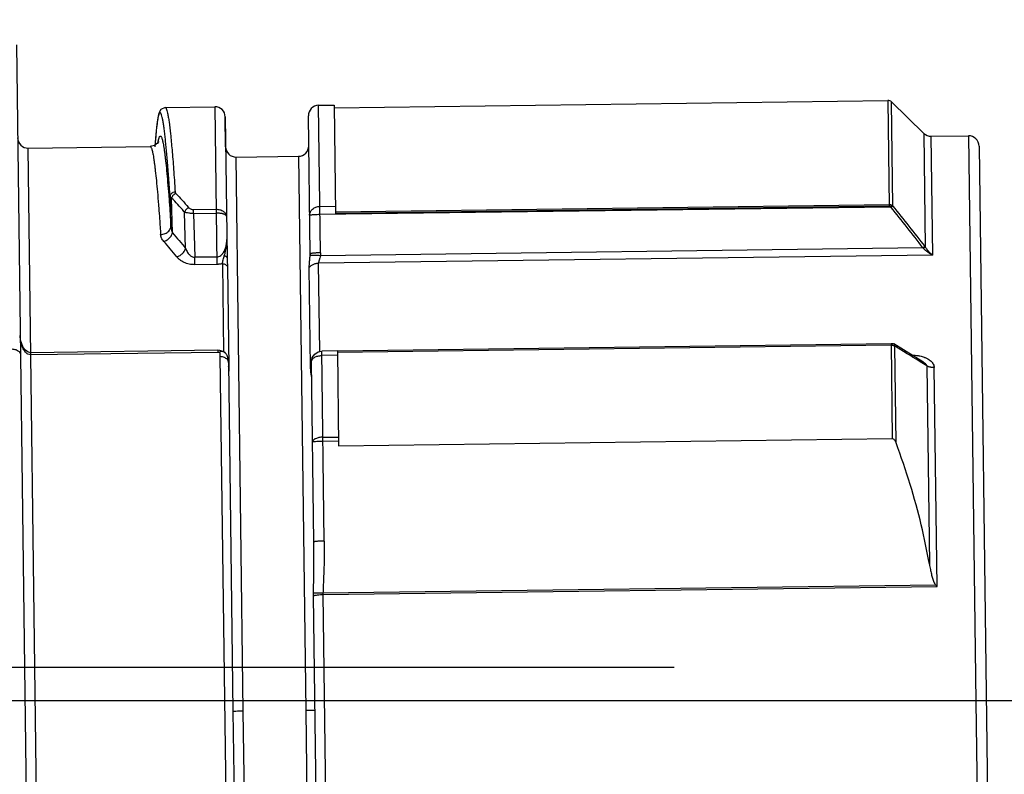
# Model space of a CAD drawing. Units: inches. Extents: x 0 to 34, y 0 to 22.
# Drawn here: x 7.6 to 8, y 10.9 to 11.2 of the extents above; entities that cross this region are included whole.
import ezdxf

# ---------------------------------------------------------------- set-up
doc = ezdxf.new("R2010")
doc.units = ezdxf.units.IN
doc.header["$LTSCALE"] = 1.87
doc.header["$MEASUREMENT"] = 0
doc.linetypes.add('CENTER', pattern=[0.6, 0.375, -0.075, 0.075, -0.075])
doc.layers.get('0').update_dxf_attribs({"linetype": 'CONTINUOUS'})
doc.layers.add('DEFAULT_1', color=7, linetype='CONTINUOUS')
doc.styles.get("Standard").update_dxf_attribs({"font": 'txt', "width": 0.8})
doc.dimstyles.new('DIMSTYLE_1', dxfattribs={"dimtxt": 0.125, "dimasz": 0.1875, "dimexe": 0.18, "dimexo": 0.0625, "dimgap": 0.09, "dimtad": 0, "dimtih": 1, "dimtoh": 1, "dimzin": 4, "dimdsep": 46, "dimtxsty": 'STANDARD', "dimblk": 'CLOSED', "dimblk1": 'CLOSED', "dimblk2": 'CLOSED', "dimcen": 0.09, "dimadec": 0, "dimazin": 0, "dimtfac": 1, "dimtofl": 0, "dimtmove": 0, "dimatfit": 3, "dimldrblk": 'CLOSED', "dimfxl": 1, "dimtolj": 1, "dimtzin": 4, "dimarcsym": 0})

# ---------------------------------------------------------------- blocks, each defined once
blk = doc.blocks.new('_CLOSED')
at = {"color": 0, "linetype": 'BYBLOCK'}
for p, q in [((0, 0), (-1, 0.1666666667)), ((-1, 0.1666666667), (-1, -0.1666666667)), ((-1, -0.1666666667), (0, 0)), ((-1, 0), (0, 0))]:
    blk.add_line(p, q, dxfattribs=at)
blk = doc.blocks.new('*D2')
at = {"color": 2, "linetype": 'CONTINUOUS'}
for p, q in [((6.4307627965, 10.2791233566), (6.4307627965, 12.2670598604)), ((7.2307627965, 11.4110742785), (7.2307627965, 12.2670598604)), ((6.4307627965, 12.1420598604), (6.8307627965, 12.1420598604)), ((7.2307627965, 12.1420598604), (6.8307627965, 12.1420598604)), ((6.8307627965, 12.1420598604), (7.4817983984, 12.1420598604))]:
    blk.add_line(p, q, dxfattribs=at)
at = {"color": 2, "linetype": 'CONTINUOUS', "xscale": 0.1875, "yscale": 0.1875, "zscale": 0.1875, "rotation": 180}
blk.add_blockref('_CLOSED', (6.4307627965, 12.1420598604), dxfattribs=at)
at = {"color": 2, "linetype": 'CONTINUOUS', "xscale": 0.1875, "yscale": 0.1875, "zscale": 0.1875}
blk.add_blockref('_CLOSED', (7.2307627965, 12.1420598604), dxfattribs=at)
at = {"color": 2, "linetype": 'CONTINUOUS', "width": 0.8}
for s, p in [('40,6', (7.5442983984, 12.0795598604)), ('[', (7.5442983984, 11.8920598604)), (']', (8.0442983984, 11.8920598604)), ('1.60', (7.6442983984, 11.8920598604))]:
    blk.add_text(s, height=0.125, dxfattribs=at).set_placement(p)

msp = doc.modelspace()

# ---------------------------------------------------------------- linework, layer by layer
at = {"color": 7, "linetype": 'CONTINUOUS'}
for p, q in [((7.6451096379, 11.1959743857), (7.6517944263, 10.6854858686)), ((7.7648042621, 11.1723094841), (7.9733709766, 11.175039668)), ((7.9733709766, 11.175039668), (7.9733708645, 11.1750310986)), ((7.9733708645, 11.1750310986), (7.9738779422, 11.1352003454)), ((7.6994898837, 11.1716578482), (7.6989503725, 11.1707359118)), ((7.7011486438, 11.1724542833), (7.6994898837, 11.1716578482)), ((7.701141973, 11.1724546968), (7.7197851307, 11.1726987398)), ((7.7011441109, 11.1724547113), (7.7011962071, 11.1724468022)), ((7.7197851307, 11.1726987398), (7.7197850181, 11.1726901332)), ((7.7197850181, 11.1726901332), (7.7205478917, 11.1132945018)), ((7.758920952, 11.1732024311), (7.7589210646, 11.1732110377)), ((7.759633862, 11.1176374299), (7.758920952, 11.1732024311)), ((7.7589210646, 11.1732110377), (7.7647914547, 11.1732878824)), ((7.7647915157, 11.173283322), (7.7647913882, 11.1732757477)), ((7.7647913882, 11.1732757477), (7.7653112277, 11.1324701615)), ((7.9747620314, 11.1744761005), (7.9747621433, 11.1744846479)), ((7.975260774, 11.1352868043), (7.9747620314, 11.1744761005)), ((7.9868971225, 11.1626632641), (7.9747621462, 11.1744846465)), ((7.6983854064, 11.1685526241), (7.6981348529, 11.1669544588)), ((7.6986452976, 11.1697741387), (7.6983854064, 11.1685526241)), ((7.6989503725, 11.1707359118), (7.6986452976, 11.1697741387)), ((7.7239050836, 11.1575849001), (7.7237498612, 11.1688333575)), ((7.7237499554, 11.1688362428), (7.7244289689, 11.1158656311)), ((7.7557246736, 11.1172837363), (7.7550587458, 11.1692428246)), ((7.6978848264, 11.1649041199), (7.6976327985, 11.1623420403)), ((7.6981348529, 11.1669544588), (7.6978848264, 11.1649041199)), ((7.6976327985, 11.1623420403), (7.6973777253, 11.1592110981)), ((7.9868971187, 11.1626632653), (7.9868970138, 11.1626551741)), ((7.9868970138, 11.1626551741), (7.9874437412, 11.1197882282)), ((7.9896793476, 11.1615451777), (7.989679454, 11.1615532253)), ((7.9902501022, 11.1168249628), (7.9896793476, 11.1615451777)), ((7.989679453, 11.1615532254), (8.003712763, 11.1617369245)), ((8.003712763, 11.1617369245), (8.0037126578, 11.1617288768)), ((8.0037126578, 11.1617288768), (8.0064791719, 10.9485585784)), ((7.6495325581, 11.157100626), (7.6495324562, 11.1570925806)), ((7.6528039562, 10.9052538301), (7.6495324562, 11.1570925806)), ((7.6495325615, 11.1571006282), (7.6954612969, 11.1577018454)), ((7.6954572708, 11.1577017482), (7.6954612998, 11.1577018455)), ((7.6971585925, 11.1581325), (7.6954576035, 11.1576967114)), ((7.6982279519, 11.1590057862), (7.6971585925, 11.1581325)), ((7.6973777253, 11.1592110981), (7.6972652852, 11.1575690487)), ((7.6985641579, 11.1595168839), (7.6982279519, 11.1590057862)), ((7.6986208242, 11.1596420338), (7.6985641579, 11.1595168839)), ((7.6985884836, 11.1595373538), (7.6986208242, 11.1596420338)), ((8.0076776147, 11.1578725218), (8.0076774829, 11.1578666622)), ((8.0076774829, 11.1578666622), (8.0130987737, 10.7438994577)), ((8.0076867569, 11.1570799208), (8.0076867569, 11.1570087623)), ((7.7278619596, 11.1537145514), (7.7278620619, 11.1537224314)), ((7.7305708381, 10.9449853009), (7.7278619596, 11.1537145514)), ((7.7278620627, 11.1537224315), (7.7513436231, 11.1540298103)), ((7.7513436216, 11.1540298099), (7.75134352, 11.1540219302)), ((7.75134352, 11.1540219302), (7.7540523984, 10.9452926797)), ((7.7032927667, 11.1279378118), (7.702966106, 11.1388118855)), ((7.7039269919, 11.1251521686), (7.7035225577, 11.1382968498)), ((7.7117758434, 11.1339596425), (7.7202763411, 11.1340709159)), ((7.7117949729, 11.1324908135), (7.7117758434, 11.1339596425)), ((7.7594053693, 11.1351177055), (7.7652757594, 11.1351945501)), ((7.7594437478, 11.1321707922), (7.9743641544, 11.1349841473)), ((7.76530243, 11.1331458883), (7.9738691445, 11.1358760722)), ((7.9738779422, 11.1352003454), (7.7653112277, 11.1324701615)), ((7.7088349355, 11.119252663), (7.7084079049, 11.133023815)), ((7.7117949729, 11.1324908135), (7.7202954705, 11.132602087)), ((7.7117949729, 11.1324908135), (7.7123170049, 11.1159654685)), ((7.9865678415, 11.1195554719), (7.7596059343, 11.1165844909)), ((7.9867574043, 11.1193545469), (7.9865678414, 11.1195554718)), ((7.987253509, 11.1200403388), (7.9874437412, 11.1197882282)), ((7.7205116947, 11.1160727387), (7.7123170049, 11.1159654685)), ((7.712353202, 11.1131872316), (7.7123170049, 11.1159654685)), ((7.723300912, 11.1162234362), (7.7233783413, 11.1164712495)), ((7.7557247187, 11.1172837359), (7.7557250378, 11.1170647083)), ((7.9902501022, 11.1168249628), (7.7588949893, 11.1137964738)), ((7.720548536, 11.1132938617), (7.712353202, 11.1131872316)), ((7.7226879242, 11.1135677387), (7.7231181127, 11.080409909)), ((7.7246002609, 11.1124257378), (7.7250907617, 11.0746325854)), ((7.7558805535, 11.0748356936), (7.7553982154, 11.1120136998)), ((7.7593276603, 11.0804484672), (7.7588949893, 11.1137964738)), ((7.6466832632, 11.0848092067), (7.646523204, 11.0864019742)), ((7.6470793046, 11.0833447025), (7.6466832632, 11.0848092067)), ((7.6476900668, 11.0820548401), (7.6470793046, 11.0833447025)), ((7.6485135793, 11.0809881254), (7.6476900668, 11.0820548401)), ((7.9745505199, 11.0833503161), (7.7659838055, 11.0806201322)), ((7.9745568765, 11.0828601829), (7.765990162, 11.0801299989)), ((7.9745505199, 11.0833503161), (7.9750151744, 11.0476652651)), ((7.9754226829, 11.0834187036), (7.9750316833, 11.0834135853)), ((7.9864673751, 11.0766439604), (7.9756016983, 11.083368732)), ((7.9764196663, 11.0460911916), (7.9759450228, 11.0825399345)), ((7.6495595834, 11.0802495133), (7.6485135793, 11.0809881254)), ((7.6505205974, 11.0800436701), (7.6495595834, 11.0802495133)), ((7.7209652793, 11.0809657942), (7.6505205983, 11.0800436579)), ((7.7209748767, 11.080165106), (7.6505309053, 11.0792424968)), ((7.7217719316, 11.0809010297), (7.7209652582, 11.080967515)), ((7.7209654507, 11.0809505729), (7.7209755863, 11.0801646331)), ((7.7217638173, 11.0786792674), (7.726470952, 10.7206887641)), ((7.7231654359, 11.0803926443), (7.7217719316, 11.0809010297)), ((7.7237429924, 11.079972832), (7.7231654359, 11.0803926443)), ((7.7562503893, 11.076634884), (7.7565404351, 11.0781661128)), ((7.7565404351, 11.0781661128), (7.7574523169, 11.0795090212)), ((7.7574523169, 11.0795090212), (7.7587527903, 11.0803373264)), ((7.7587527903, 11.0803373264), (7.7601127457, 11.0806002495)), ((7.7659830598, 11.0806770931), (7.7601127457, 11.0806002495)), ((7.7610459203, 11.0090932057), (7.7601127457, 11.0806002495)), ((7.7660041346, 11.079045186), (7.7601337445, 11.0789683413)), ((7.7659838055, 11.0806201322), (7.7664484598, 11.0449350812)), ((7.9839975066, 11.0775535013), (7.9826629519, 11.078379851)), ((7.7249400295, 11.0763324181), (7.7266559638, 10.9448999006)), ((7.757136792, 11.0087349205), (7.7562503821, 11.0766354262)), ((7.9861899687, 11.0761959544), (7.9839975066, 11.0775535013)), ((7.9880239433, 11.0750603215), (7.9861899687, 11.0761959544)), ((7.9880242197, 11.0750604889), (7.988998362, 11.0003412644)), ((7.9918752936, 10.9919985829), (7.9908004726, 11.0744230386)), ((7.7605343777, 11.0482008046), (7.7664047677, 11.0482776493)), ((7.7605532061, 11.0467589459), (7.7664235962, 11.0468357906)), ((7.7664484598, 11.0449350812), (7.9750151744, 11.0476652651)), ((7.7605201806, 10.9889700939), (7.9918752936, 10.9919985829)), ((7.7605243534, 10.9892025276), (7.7605202149, 10.9889700932)), ((7.7605423794, 10.9894371045), (7.7605242865, 10.9892025308)), ((7.9913945777, 10.9924590073), (7.7605424125, 10.989437102)), ((7.7582677264, 10.8922283719), (7.7570074237, 10.9884935563)), ((7.7605201806, 10.9889700939), (7.7617937716, 10.891705062)), ((8.0064791719, 10.9485585784), (8.0092455807, 10.7390688359)), ((7.7266559638, 10.9448999006), (7.7295654385, 10.7245740922)), ((7.7332796149, 10.7398599284), (7.7305708381, 10.9449853009)), ((7.7540523984, 10.9452926797), (7.7567611763, 10.7401673081))]:
    msp.add_line(p, q, dxfattribs=at)
for centre, radius, start, end in [((7.9733965915, 11.1730828713), 0.0019569644, 45.7499716345, 90.7499714476), ((7.7198363605, 11.1687851464), 0.0039139287, 0.7499714477, 90.7499714477), ((7.7589722944, 11.1692974443), 0.0039139287, 90.7499714478, 180.7499714478), ((7.6494813317, 11.1610142216), 0.0039139287, 180.7499714477, 270.7499714477), ((7.9896282232, 11.1654668188), 0.0039139287, 225.9033761177, 270.7499714477), ((8.0037639928, 11.1578233311), 0.0039139287, 0.7499714477, 90.7499714477), ((7.727810833, 11.1576360249), 0.0039139287, 180.7499714477, 270.7499714477), ((7.7512923933, 11.1579434037), 0.0039139287, 270.7499714478, 0.7494466001)]:
    msp.add_arc(centre, radius, start, end, dxfattribs=at)
for points, knots in [([(7.7011966758, 11.1724483664), (7.7011981503, 11.1724479246), (7.7012299843, 11.1724380617), (7.7012922249, 11.1724035165), (7.7013746052, 11.1723162813), (7.7014563197, 11.172193375), (7.7016219207, 11.1718669195), (7.7018300106, 11.1712090252), (7.7020817049, 11.1701283253), (7.7023396247, 11.168698001), (7.7027269775, 11.1660962796), (7.7032023214, 11.1619698168), (7.7036441319, 11.1572664488), (7.7040146727, 11.1528279723), (7.7043105467, 11.1490099163), (7.704610292, 11.1448801424), (7.7048055646, 11.1420239062), (7.7049042709, 11.1405458403)], [0, 0, 0, 0, 0.0001384239, 0.0030039387, 0.0066009752, 0.0111364917, 0.0167157459, 0.0405715018, 0.0749856195, 0.119952834, 0.1756476696, 0.3195930486, 0.5061282387, 0.6149510258, 0.7337712866, 0.8622437645, 1, 1, 1, 1]), ([(7.7029656416, 11.1388143814), (7.7028051249, 11.1412038935), (7.7024910038, 11.1456934909), (7.7020698026, 11.1511190949), (7.701735219, 11.1550172782), (7.7014969058, 11.1576019347), (7.7012618403, 11.1599554691), (7.7010229917, 11.1621395361), (7.7007800727, 11.1641329757), (7.7005315624, 11.16591496), (7.7002883372, 11.1674013729), (7.7000503424, 11.168590675), (7.6998446487, 11.1693940818), (7.6996738088, 11.1698832761), (7.6995591455, 11.1701425474), (7.6994451328, 11.1703282991), (7.6993304173, 11.1704481801), (7.6991944789, 11.1704893919), (7.699064446, 11.1704247862), (7.698954903, 11.1702890675), (7.6988458738, 11.1700846533), (7.6987382398, 11.1698066175), (7.6986306137, 11.1694543108), (7.6985236065, 11.1690271555), (7.6983717688, 11.168310117), (7.6981902891, 11.1672256181), (7.6979860153, 11.1657003034), (7.6977846918, 11.1638798162), (7.6975915109, 11.1618206693), (7.6974731578, 11.1603679453), (7.6974155833, 11.159620478)], [0, 0, 0, 0, 0.1663185871, 0.3125492594, 0.3779200667, 0.4380298314, 0.4928060314, 0.5421772669, 0.5906088174, 0.6322626192, 0.6671228873, 0.6951877727, 0.7164873105, 0.7246350187, 0.7311561834, 0.7361282218, 0.7397361748, 0.7424674058, 0.7453123535, 0.7491796567, 0.7544724656, 0.7613429869, 0.769855766, 0.7800412812, 0.7919146565, 0.82074816, 0.8563748036, 0.8987802127, 0.9479371447, 1, 1, 1, 1]), ([(7.6985047762, 11.1596527213), (7.6985246779, 11.1597532922), (7.6985693714, 11.1599705729), (7.6986421547, 11.1602907449), (7.6987218099, 11.1606002658), (7.6988220015, 11.1609355219), (7.6989249725, 11.1612182049), (7.6990458288, 11.1614412944), (7.6991426443, 11.161575397), (7.699266511, 11.1616680053), (7.6993972234, 11.1616501301), (7.6994853167, 11.1615933242), (7.6995707984, 11.1614994237), (7.6996966648, 11.1613041569), (7.6998464338, 11.1609553871), (7.7000174967, 11.1604180601), (7.7001547477, 11.1598712932), (7.7002680979, 11.159357058), (7.7003925216, 11.1587407521), (7.7005475068, 11.157872185), (7.7007293006, 11.1567116871), (7.7009136459, 11.1553949544), (7.7011006609, 11.1539222817), (7.7013651087, 11.1516502689), (7.7016967691, 11.1484276112), (7.7020880671, 11.1441108395), (7.7024874053, 11.1392114452), (7.7028940089, 11.1337558766), (7.7031568798, 11.1299354754), (7.7032906212, 11.1279377435)], [0, 0, 0, 0, 0.008454441, 0.0182927722, 0.0270751609, 0.0348045728, 0.047148099, 0.0518312977, 0.0556006565, 0.0609518742, 0.0633000476, 0.0660201518, 0.0694339552, 0.0737078655, 0.0851225172, 0.1005863919, 0.1202017269, 0.1315809087, 0.144012938, 0.1720490071, 0.2043324833, 0.2408782659, 0.2816916181, 0.3267526007, 0.4295073102, 0.5488482679, 0.6841993731, 0.8348827385, 1, 1, 1, 1]), ([(7.695461269, 11.1576966608), (7.6954843184, 11.1576965237), (7.6955412027, 11.1576856142), (7.695624379, 11.1576316108), (7.6957098948, 11.1575379682), (7.695835625, 11.1573443631), (7.6959854301, 11.1569994959), (7.6961564826, 11.1564688972), (7.6962937332, 11.1559295179), (7.6964070241, 11.1554226193), (7.6965313187, 11.1548155739), (7.6966861324, 11.1539603618), (7.6968677103, 11.1528180195), (7.6970517992, 11.1515222966), (7.6972385183, 11.1500734823), (7.6975024729, 11.147838956), (7.6978334416, 11.1446701457), (7.6982238199, 11.1404262077), (7.6985073879, 11.1369973712), (7.6986652928, 11.1349859361), (7.6986966085, 11.1345829634)], [0, 0, 0, 0, 0.0029327315, 0.0071539869, 0.0124312037, 0.0190127325, 0.0365217546, 0.0601720408, 0.0901214259, 0.1074811925, 0.1264390698, 0.1691701236, 0.2183497223, 0.2740011046, 0.3361326715, 0.404714256, 0.5610601302, 0.7425917372, 0.9484337453, 1, 1, 1, 1]), ([(7.6974155833, 11.159620478), (7.697411368, 11.1595657521), (7.6973779139, 11.1591295893), (7.6973455486, 11.1586933446), (7.6973179939, 11.1583117827)], [0, 0, 0, 0, 0.1254743756, 1, 1, 1, 1]), ([(7.6983315185, 11.1586750867), (7.698379194, 11.1589726832), (7.698435487, 11.1592988858), (7.6984990329, 11.1596236981), (7.6985047762, 11.1596527213)], [0, 0, 0, 0, 0.9106078262, 1, 1, 1, 1]), ([(7.7048994136, 11.1405455159), (7.7046081927, 11.1405374944), (7.7041764118, 11.1404419665), (7.7036799303, 11.1401600409), (7.7033704206, 11.1398847497), (7.7031377962, 11.1395573653), (7.702994895, 11.1391934079), (7.7029636676, 11.1389385394), (7.7029658404, 11.138811878)], [0, 0, 0, 0, 0.3029386735, 0.4510349399, 0.5946532167, 0.7334534556, 0.868054549, 1, 1, 1, 1]), ([(7.703528541, 11.1382956833), (7.7034490906, 11.1383325514), (7.7033045483, 11.1384029633), (7.7031280705, 11.1385295772), (7.7030092493, 11.1386643091), (7.7029720958, 11.1387628235), (7.7029658437, 11.1388118521)], [0, 0, 0, 0, 0.3336554259, 0.603640691, 0.8200091399, 1, 1, 1, 1]), ([(7.7084073142, 11.1330232947), (7.7083306693, 11.1331102979), (7.7067446831, 11.1349064371), (7.7051152409, 11.1366650738), (7.7035249282, 11.1382991569)], [0, 0, 0, 0, 0.0483893745, 1, 1, 1, 1]), ([(7.7051904819, 11.1399419641), (7.7049699877, 11.1398829713), (7.7045933116, 11.1397108035), (7.7040900472, 11.1393068837), (7.7037302611, 11.1388371652), (7.7035728913, 11.1384594539), (7.703527919, 11.1382960837)], [0, 0, 0, 0, 0.28132243, 0.5006862937, 0.7911527479, 1, 1, 1, 1]), ([(7.7048994136, 11.1405455159), (7.7049028147, 11.1404927192), (7.7049210273, 11.1403862701), (7.7049795219, 11.1402304107), (7.705069498, 11.1400793855), (7.7051472641, 11.1399867058), (7.7051904658, 11.1399419599)], [0, 0, 0, 0, 0.2314076231, 0.4718195385, 0.7264817189, 1, 1, 1, 1]), ([(7.7051904762, 11.1399419699), (7.7067801811, 11.1382946237), (7.7084085511, 11.1365222401), (7.7099932324, 11.13471247), (7.7100696957, 11.1346249429)], [0, 0, 0, 0, 0.9516853188, 1, 1, 1, 1]), ([(7.6986966085, 11.1345829634), (7.6988044363, 11.1331954234), (7.6990557297, 11.1298441788), (7.6992897066, 11.1264916654), (7.6994230857, 11.1245272811)], [0, 0, 0, 0, 0.4141240646, 1, 1, 1, 1]), ([(7.7100696844, 11.1346249331), (7.7098497462, 11.1345623322), (7.7094798401, 11.134394492), (7.7089785881, 11.1340005566), (7.7086167939, 11.1335468977), (7.7084551674, 11.1331823953), (7.7084067266, 11.1330238336)], [0, 0, 0, 0, 0.2836793458, 0.5037971486, 0.7933452641, 1, 1, 1, 1]), ([(7.7100696844, 11.1346249331), (7.7101699901, 11.1345113126), (7.7104198731, 11.1343005347), (7.7107603982, 11.1341386283), (7.7111157553, 11.1340262693), (7.7114153792, 11.1339697403), (7.7116712432, 11.1339583793), (7.7117758434, 11.1339596425)], [0, 0, 0, 0, 0.2392673859, 0.5170838226, 0.5931850887, 0.8331088971, 1, 1, 1, 1]), ([(7.7202763411, 11.1340709159), (7.720772439, 11.1340774099), (7.7217408997, 11.1339645263), (7.7230254356, 11.1334244765), (7.7239637254, 11.1325539579), (7.7242210231, 11.1317695606), (7.7242258724, 11.1314026687)], [0, 0, 0, 0, 0.2851622692, 0.5524901697, 0.7891063768, 1, 1, 1, 1]), ([(7.7555346195, 11.1318125071), (7.7555290002, 11.1322392925), (7.7557367533, 11.1331317474), (7.756618679, 11.1342201604), (7.7579032291, 11.1349376446), (7.7588993716, 11.1351110818), (7.7594053693, 11.1351177055)], [0, 0, 0, 0, 0.2284313055, 0.4700467417, 0.7291716699, 1, 1, 1, 1]), ([(7.9738691445, 11.1358760722), (7.9740201215, 11.1358768814), (7.9743559525, 11.1358400576), (7.974669691, 11.1357147315), (7.9748393233, 11.1356161204)], [0, 0, 0, 0, 0.4369995719, 1, 1, 1, 1]), ([(7.9743641544, 11.1349841473), (7.974324952, 11.1350213422), (7.9742414111, 11.1350891241), (7.9740803623, 11.1351753472), (7.9739548557, 11.1352016002), (7.9738779422, 11.1352003454)], [0, 0, 0, 0, 0.30010518, 0.5876437, 1, 1, 1, 1]), ([(7.9748393233, 11.1356161204), (7.9747811682, 11.1355451572), (7.9746742095, 11.135408887), (7.9745170888, 11.1351972048), (7.9744167729, 11.1350576059), (7.9743641544, 11.1349841473)], [0, 0, 0, 0, 0.3479442993, 0.6571563887, 1, 1, 1, 1]), ([(7.9745753449, 11.1347834964), (7.9745404196, 11.1348274161), (7.9744740008, 11.1348985716), (7.9743982989, 11.1349597582), (7.9743641544, 11.1349841473)], [0, 0, 0, 0, 0.571478889, 1, 1, 1, 1]), ([(7.9752607725, 11.1352868035), (7.9751817624, 11.1352368646), (7.975030844, 11.1351339057), (7.974804006, 11.1349636363), (7.9746546025, 11.1348458285), (7.9745753426, 11.1347834947)], [0, 0, 0, 0, 0.3293004929, 0.6442253368, 1, 1, 1, 1]), ([(7.9865678392, 11.1195554701), (7.9845927707, 11.1221120605), (7.9806189228, 11.1272066945), (7.9765977737, 11.1322640774), (7.9745753426, 11.1347834947)], [0, 0, 0, 0, 0.4999923253, 1, 1, 1, 1]), ([(7.9748393233, 11.1356161204), (7.9749068828, 11.1355767551), (7.9750557279, 11.1354778815), (7.975189772, 11.1353597163), (7.975260774, 11.1352868043)], [0, 0, 0, 0, 0.4350694787, 1, 1, 1, 1]), ([(7.9752607727, 11.1352868033), (7.9772833145, 11.132764502), (7.9813046916, 11.1277010667), (7.9852784722, 11.1226001925), (7.9872535076, 11.1200403377)], [0, 0, 0, 0, 0.4999887353, 1, 1, 1, 1]), ([(7.7117949729, 11.1324908135), (7.7115860872, 11.1324865837), (7.7110812519, 11.1324880598), (7.7104860775, 11.1325276379), (7.7097878571, 11.1326144463), (7.7092576432, 11.1327149567), (7.7087263278, 11.1328817707), (7.7085059664, 11.1329750012), (7.7084074427, 11.1330234811)], [0, 0, 0, 0, 0.1814853276, 0.4379840419, 0.5172076317, 0.7923932457, 0.904871126, 1, 1, 1, 1]), ([(7.7230678698, 11.1322724633), (7.7230339886, 11.1322827958), (7.7229730994, 11.1323006618), (7.7228842736, 11.1323250511), (7.7228009511, 11.1323466235), (7.722715336, 11.1323675051), (7.7226273913, 11.1323876871), (7.7225371923, 11.1324071345), (7.7224448334, 11.1324258109), (7.7223504174, 11.1324436819), (7.722254054, 11.1324607159), (7.721983321, 11.1325052807), (7.7217071101, 11.1325391463), (7.721426676, 11.1325638585), (7.7213169658, 11.1325724158), (7.7212060412, 11.1325799632), (7.7210940656, 11.1325864791), (7.7209812112, 11.1325919465), (7.7208676544, 11.132596352), (7.7207535739, 11.1325996865), (7.7205628062, 11.1326034505), (7.7204100362, 11.1326035866), (7.7202954705, 11.132602087)], [0, 0, 0, 0, 0.0379245557, 0.067934233, 0.0986189054, 0.1300726723, 0.1622829546, 0.1952223332, 0.228861423, 0.2631666384, 0.2981022494, 0.3336301393, 0.5569297868, 0.5957590997, 0.6350487008, 0.6747457355, 0.7147945593, 0.7551372386, 0.7957141937, 0.8364648975, 0.8773286124, 1, 1, 1, 1]), ([(7.7242258724, 11.1314026687), (7.7242242936, 11.1315201997), (7.7240790614, 11.1317934251), (7.723645993, 11.1320678248), (7.7232815881, 11.1322073019), (7.7230678729, 11.1322724734)], [0, 0, 0, 0, 0.2322635099, 0.5584974727, 1, 1, 1, 1]), ([(7.755534619, 11.1318125422), (7.7555338991, 11.1318642546), (7.7557850121, 11.1319199948), (7.756105585, 11.1319904236), (7.756470265, 11.1320256182), (7.7566777271, 11.1320446328)], [0, 0, 0, 0, 0.1317384243, 0.4694946444, 1, 1, 1, 1]), ([(7.7566777271, 11.1320446328), (7.7569474904, 11.1320693576), (7.757531936, 11.1321103688), (7.7584542357, 11.1321513423), (7.7591063796, 11.132166376), (7.7594437478, 11.1321707922)], [0, 0, 0, 0, 0.2934446554, 0.6345161646, 1, 1, 1, 1]), ([(7.6994230857, 11.1245272806), (7.6997151475, 11.1245356915), (7.7002950682, 11.1246071749), (7.7011204959, 11.1248738753), (7.7018610863, 11.1252874152), (7.7024799767, 11.1258286434), (7.702945796, 11.1264721057), (7.7032323116, 11.1271876117), (7.7032951749, 11.1276888097), (7.703290826, 11.1279377572)], [0, 0, 0, 0, 0.1539271992, 0.3060992638, 0.4545882502, 0.598087188, 0.7361921644, 0.8695865743, 1, 1, 1, 1]), ([(7.7032908279, 11.1279377172), (7.7033143093, 11.1274565773), (7.7034431936, 11.1265096136), (7.7037361565, 11.1255999289), (7.7039244299, 11.1251529334)], [0, 0, 0, 0, 0.4983115165, 1, 1, 1, 1]), ([(7.7005988178, 11.1219549691), (7.7004248706, 11.1221497489), (7.7001119175, 11.1225505753), (7.6997497223, 11.1231958404), (7.6995127702, 11.1238561046), (7.6994377795, 11.1243050159), (7.6994230734, 11.1245272802)], [0, 0, 0, 0, 0.2725962046, 0.5275572754, 0.7685857023, 1, 1, 1, 1]), ([(7.7005988178, 11.1219549691), (7.7008146193, 11.1220153513), (7.7012423814, 11.1221715398), (7.7018502944, 11.122499105), (7.7024165069, 11.1229128284), (7.7029232678, 11.1233998712), (7.7033544479, 11.1239446958), (7.7036965828, 11.1245304097), (7.7038608009, 11.124944263), (7.7039243666, 11.1251530836)], [0, 0, 0, 0, 0.139915385, 0.2840163259, 0.4304821633, 0.5772803149, 0.7223483639, 0.8637779025, 1, 1, 1, 1]), ([(7.7039259601, 11.1251512641), (7.7047622826, 11.1241972213), (7.7064243928, 11.1222524703), (7.7080367562, 11.1202662801), (7.7088370454, 11.1192543316)], [0, 0, 0, 0, 0.4958114267, 1, 1, 1, 1]), ([(7.7055119311, 11.1161590316), (7.704711173, 11.1171538488), (7.7030978153, 11.1191064706), (7.701435365, 11.1210174687), (7.7005988173, 11.1219549687)], [0, 0, 0, 0, 0.5040615198, 1, 1, 1, 1]), ([(7.705511931, 11.1161590318), (7.7059471198, 11.1162866075), (7.7065712138, 11.1165694681), (7.7074979814, 11.1172313311), (7.7082794788, 11.1180508035), (7.7086980066, 11.1188423089), (7.7088384091, 11.1192526073)], [0, 0, 0, 0, 0.286608488, 0.434084439, 0.7255095338, 1, 1, 1, 1]), ([(7.7088391685, 11.119250683), (7.7088783556, 11.1191501526), (7.709030663, 11.1187796256), (7.7093363886, 11.1181627269), (7.709772101, 11.117498542), (7.710233289, 11.1169608304), (7.7106976443, 11.1165476967), (7.7112062289, 11.1162258292), (7.7117500411, 11.1160175066), (7.7121301427, 11.1159666785), (7.712317005, 11.115965478)], [0, 0, 0, 0, 0.0640222115, 0.2376703302, 0.4076445548, 0.5339332312, 0.6569970911, 0.7751019938, 0.8891214581, 1, 1, 1, 1]), ([(7.7232671429, 11.1181105923), (7.7235024628, 11.1185337792), (7.723913872, 11.1194658397), (7.7242706451, 11.1209926012), (7.7243478918, 11.1220718719), (7.7243407525, 11.1226206132)], [0, 0, 0, 0, 0.310245249, 0.6483806757, 1, 1, 1, 1]), ([(7.7233779762, 11.1164713636), (7.7236014149, 11.1170730066), (7.723923935, 11.118375217), (7.724283147, 11.1204284019), (7.724348312, 11.1218737368), (7.7243387551, 11.1226207063)], [0, 0, 0, 0, 0.3080892469, 0.6413923887, 1, 1, 1, 1]), ([(7.9874437412, 11.1197882282), (7.9873931927, 11.1197658995), (7.9872774311, 11.1197025791), (7.9870473074, 11.1195596604), (7.9868700914, 11.1194364196), (7.9867574044, 11.1193545469)], [0, 0, 0, 0, 0.2039637211, 0.4858902619, 1, 1, 1, 1]), ([(7.987253509, 11.1200403388), (7.9872049706, 11.1200111079), (7.987090437, 11.1199381864), (7.9869545107, 11.1198427677), (7.9868661832, 11.1197781075), (7.9868418184, 11.1197601305)], [0, 0, 0, 0, 0.3410393445, 0.817727703, 1, 1, 1, 1]), ([(7.9882419074, 11.1180307574), (7.9882141013, 11.1180514158), (7.9880194942, 11.1181973323), (7.9877471648, 11.1184149482), (7.9873185678, 11.1187879872), (7.987058986, 11.1190376644), (7.9868827467, 11.1192213449)], [0, 0, 0, 0, 0.0574610248, 0.4034816148, 0.5778554512, 1, 1, 1, 1]), ([(7.7123532017, 11.1131872498), (7.7119832616, 11.1131824072), (7.7112501573, 11.1132154338), (7.7101828284, 11.1133870244), (7.7091796001, 11.1136669273), (7.708261725, 11.1140358768), (7.7073624703, 11.1145177304), (7.706512576, 11.1151181135), (7.7058945377, 11.1157054946), (7.7055884685, 11.1160640723), (7.7055119616, 11.1161590561)], [0, 0, 0, 0, 0.144049053, 0.2849704994, 0.4200358012, 0.5487339457, 0.6693471317, 0.8165263105, 0.9525131043, 1, 1, 1, 1]), ([(7.7205117145, 11.116071222), (7.720785661, 11.1160855031), (7.7213371338, 11.1161913478), (7.7220914089, 11.1166473095), (7.7225178331, 11.1170687995), (7.7227226262, 11.1173144007)], [0, 0, 0, 0, 0.3156549167, 0.6320314906, 1, 1, 1, 1]), ([(7.7226882036, 11.1135681232), (7.7227409698, 11.1137870354), (7.7228101895, 11.114135667), (7.7229309262, 11.1147752711), (7.7230757214, 11.1154439335), (7.7232233157, 11.1159773083), (7.7233009104, 11.1162234358)], [0, 0, 0, 0, 0.2475705413, 0.3911768458, 0.7162371554, 1, 1, 1, 1]), ([(7.7227226262, 11.1173144007), (7.7227880147, 11.1173932965), (7.7229152002, 11.1175566828), (7.7230979857, 11.1178218986), (7.7232107034, 11.1180103845), (7.7232671429, 11.1181105923)], [0, 0, 0, 0, 0.3183088174, 0.6427430318, 1, 1, 1, 1]), ([(7.7244289691, 11.1158656173), (7.7244245227, 11.1159266951), (7.7243687578, 11.1160746711), (7.7241454683, 11.1162359365), (7.723887367, 11.1163461109), (7.7236284712, 11.116422441), (7.7234642268, 11.1164566624), (7.723378544, 11.1164718983)], [0, 0, 0, 0, 0.132611983, 0.3696861287, 0.6085945175, 0.7951140844, 1, 1, 1, 1]), ([(7.7244289865, 11.1158639715), (7.7244326981, 11.1155137434), (7.7244626194, 11.1148263342), (7.7245227409, 11.1139791632), (7.7245741423, 11.1131832166), (7.7245942437, 11.1127242182), (7.7245979585, 11.1124257091)], [0, 0, 0, 0, 0.3049818218, 0.599626342, 0.7400192937, 1, 1, 1, 1]), ([(7.7553987014, 11.1120137056), (7.7553937121, 11.1124243504), (7.7554261865, 11.1132732899), (7.7555282491, 11.1143424788), (7.7556380825, 11.1154399614), (7.755693287, 11.1161007846), (7.75571319, 11.1165400622)], [0, 0, 0, 0, 0.2709467129, 0.5615838569, 0.7096323494, 1, 1, 1, 1]), ([(7.7557129677, 11.1165400727), (7.7557131077, 11.1165432242), (7.7557208041, 11.1167179699), (7.7557249778, 11.1168929193), (7.7557256745, 11.117064708)], [0, 0, 0, 0, 0.0180350865, 1, 1, 1, 1]), ([(7.75583616, 11.1166003541), (7.7558114217, 11.1165950654), (7.7557680719, 11.1165836941), (7.7557291984, 11.1165619658), (7.7557136157, 11.1165495133)], [0, 0, 0, 0, 0.563819971, 1, 1, 1, 1]), ([(7.7568677933, 11.1175157003), (7.7567704477, 11.1175067868), (7.7565169441, 11.1174812524), (7.7561686904, 11.1174373), (7.7558866593, 11.1173782089), (7.7557596608, 11.1173312687), (7.7557244981, 11.1172978555), (7.7557247188, 11.117283737)], [0, 0, 0, 0, 0.2478766916, 0.6450379259, 0.8957738246, 0.9642086311, 1, 1, 1, 1]), ([(7.755886236, 11.1166100616), (7.7558770538, 11.1166084062), (7.7558603615, 11.1166052862), (7.7558436492, 11.1166019552), (7.75583616, 11.1166003541)], [0, 0, 0, 0, 0.5502473988, 1, 1, 1, 1]), ([(7.7596063708, 11.1165844966), (7.7593290629, 11.1166022318), (7.7587871905, 11.1166329414), (7.7580053569, 11.1166633204), (7.7572973055, 11.1166768531), (7.7567685414, 11.1166737315), (7.7564065589, 11.1166608966), (7.7561885018, 11.1166474316), (7.756018669, 11.116631399), (7.7559229041, 11.1166166723), (7.755886236, 11.1166100616)], [0, 0, 0, 0, 0.223789247, 0.4370633857, 0.6300862716, 0.7940728421, 0.8628458556, 0.9217332592, 0.9700673962, 1, 1, 1, 1]), ([(7.7596338013, 11.117642065), (7.7593435689, 11.1176382601), (7.7589127777, 11.1176288664), (7.7582820285, 11.1176064195), (7.7577591362, 11.1175814753), (7.7572678228, 11.1175497829), (7.756976772, 11.1175257902), (7.7568677833, 11.1175158096)], [0, 0, 0, 0, 0.3144147216, 0.4667221547, 0.6836713066, 0.8814464859, 1, 1, 1, 1]), ([(7.7596063708, 11.1165844966), (7.759561659, 11.1162724927), (7.7594419335, 11.1158242174), (7.7592703493, 11.1153147956), (7.759197709, 11.115102242), (7.7591742375, 11.115032945)], [0, 0, 0, 0, 0.582023125, 0.8638094804, 1, 1, 1, 1]), ([(7.9882419082, 11.1180307585), (7.9883868329, 11.117925525), (7.9886889715, 11.1177162022), (7.9891559896, 11.1173835268), (7.9897082754, 11.1171361054), (7.9900659105, 11.1169269711), (7.9902501022, 11.1168249628)], [0, 0, 0, 0, 0.2290010078, 0.4704143205, 0.7307852454, 1, 1, 1, 1]), ([(7.7226878656, 11.1135679743), (7.7222748728, 11.1134651963), (7.721742605, 11.1133706976), (7.7210942795, 11.1133140771), (7.7207999786, 11.1132985576), (7.720617981, 11.1132941807), (7.7205485437, 11.1132932707)], [0, 0, 0, 0, 0.5909138521, 0.7472485313, 0.9035806059, 1, 1, 1, 1]), ([(7.7226879337, 11.1135670041), (7.722930974, 11.1135686673), (7.7233523107, 11.1135142068), (7.7239403325, 11.1132634775), (7.7243671344, 11.1129034034), (7.7245485163, 11.1125787474), (7.7245978643, 11.1124331235)], [0, 0, 0, 0, 0.3087532902, 0.5314467837, 0.8074291168, 1, 1, 1, 1]), ([(7.7553986866, 11.1120149301), (7.7555866857, 11.1123269892), (7.7559560596, 11.112741501), (7.7565678997, 11.1131728184), (7.7570950459, 11.113440074), (7.7576683356, 11.1136381576), (7.7582732623, 11.1137623479), (7.7586870411, 11.1137936889), (7.7588949893, 11.1137964738)], [0, 0, 0, 0, 0.2633543016, 0.4031276778, 0.5476327599, 0.6960700877, 0.8473081525, 1, 1, 1, 1]), ([(7.7591742363, 11.1150329454), (7.7591407865, 11.1149335796), (7.7590764063, 11.1147413014), (7.7589848199, 11.1144334437), (7.7589141686, 11.1141209933), (7.7588947674, 11.1139001056), (7.7588949893, 11.1137964738)], [0, 0, 0, 0, 0.2470949834, 0.4778549841, 0.7570635998, 1, 1, 1, 1]), ([(7.6476838849, 11.0814571367), (7.6474402934, 11.0819149296), (7.6470245361, 11.0829309639), (7.6466625859, 11.0844948328), (7.6465542613, 11.0855746799), (7.6465328002, 11.0860819698)], [0, 0, 0, 0, 0.3236558092, 0.6827612641, 1, 1, 1, 1]), ([(7.9745568765, 11.0828601829), (7.9747262064, 11.0828623994), (7.9750584807, 11.0828415114), (7.9753830106, 11.0827685758), (7.975537325, 11.082718218)], [0, 0, 0, 0, 0.5111304227, 1, 1, 1, 1]), ([(7.9750321135, 11.0833807262), (7.9749807593, 11.0833752948), (7.9748745739, 11.0833651431), (7.9747681316, 11.0833581116), (7.9747131774, 11.0833554212)], [0, 0, 0, 0, 0.484174938, 1, 1, 1, 1]), ([(7.9750321135, 11.0833807262), (7.9751127503, 11.0833892547), (7.9752469476, 11.0834058768), (7.9753748642, 11.0834173436), (7.9754285057, 11.0834184243)], [0, 0, 0, 0, 0.6090466847, 1, 1, 1, 1]), ([(7.9754285057, 11.0834184243), (7.9754379074, 11.0834186138), (7.975484454, 11.0834190292), (7.9755342637, 11.0834166057), (7.9755603495, 11.0833925072)], [0, 0, 0, 0, 0.2043799613, 1, 1, 1, 1]), ([(7.9756016346, 11.0833686264), (7.9756689021, 11.0833265892), (7.9758078891, 11.0831939753), (7.9758801098, 11.0830186481), (7.9759064733, 11.0829149207)], [0, 0, 0, 0, 0.4261276265, 1, 1, 1, 1]), ([(7.9826629519, 11.078379851), (7.9817656701, 11.078935448), (7.9795262861, 11.0803220936), (7.9772868987, 11.0817087338), (7.9759447613, 11.0825397259)], [0, 0, 0, 0, 0.4006808643, 1, 1, 1, 1]), ([(7.6426687923, 11.0815054627), (7.643170377, 11.0815120091), (7.6441287307, 11.0814270114), (7.6453918508, 11.0810101025), (7.6463212181, 11.0803584878), (7.6466064595, 11.0797082544), (7.6466105079, 11.0794184702)], [0, 0, 0, 0, 0.311895777, 0.59239825, 0.8198033618, 1, 1, 1, 1]), ([(7.6494550586, 11.0795096713), (7.6490783719, 11.0797006264), (7.6483936944, 11.0802955859), (7.6479042262, 11.0810430391), (7.6476838849, 11.0814571367)], [0, 0, 0, 0, 0.4720938216, 1, 1, 1, 1]), ([(7.7233676956, 11.0802375617), (7.7232784569, 11.0802866231), (7.7231024177, 11.080366654), (7.7228378718, 11.0804427561), (7.722593388, 11.080478705), (7.7223708208, 11.0804838916), (7.7221711738, 11.0804644304), (7.7219951726, 11.0804250685), (7.7218453659, 11.0803677142), (7.7217253505, 11.0802925494), (7.7216712993, 11.0802192656), (7.7216588956, 11.0801806088)], [0, 0, 0, 0, 0.1654536384, 0.3132598767, 0.4462404627, 0.5662646097, 0.6744559561, 0.7716995274, 0.8587515489, 0.9341830063, 1, 1, 1, 1]), ([(7.7237430327, 11.0799727933), (7.723714194, 11.0799982496), (7.7235964745, 11.0800967427), (7.7234684149, 11.0801821884), (7.7233676956, 11.0802375617)], [0, 0, 0, 0, 0.2506942939, 1, 1, 1, 1]), ([(7.7244453219, 11.0789263493), (7.7243807439, 11.0790926084), (7.7242351388, 11.0793916364), (7.7239863829, 11.0797370318), (7.7238127323, 11.0799112686), (7.7237430327, 11.0799727933)], [0, 0, 0, 0, 0.4211587705, 0.7807667387, 1, 1, 1, 1]), ([(7.7248431516, 11.0774327556), (7.7248020787, 11.0776926989), (7.724695917, 11.0781984358), (7.7245368101, 11.0786905132), (7.7244453909, 11.0789263152)], [0, 0, 0, 0, 0.5098150421, 1, 1, 1, 1]), ([(7.7562503821, 11.0766354262), (7.7562463074, 11.0769429434), (7.756503422, 11.0776314564), (7.7574143238, 11.0783623291), (7.758671116, 11.0788437989), (7.7596311888, 11.0789621673), (7.7601337445, 11.0789683413)], [0, 0, 0, 0, 0.1875655583, 0.4164577055, 0.6934772945, 1, 1, 1, 1]), ([(7.9824943366, 11.0791302169), (7.9832135291, 11.0791230508), (7.984041211, 11.0790582147), (7.9848570965, 11.0789201667), (7.9849649746, 11.078900567)], [0, 0, 0, 0, 0.8674904128, 1, 1, 1, 1]), ([(7.9849649746, 11.078900567), (7.9851265321, 11.0788712147), (7.9858144026, 11.0787333108), (7.98661315, 11.078505815), (7.9872328805, 11.0782650199), (7.9873501745, 11.0782168382)], [0, 0, 0, 0, 0.1982994422, 0.8470666512, 1, 1, 1, 1]), ([(7.9873501745, 11.0782168382), (7.9877180127, 11.0780657387), (7.9885264056, 11.0776754274), (7.9896440612, 11.076881764), (7.9905438408, 11.0757611604), (7.9907950206, 11.0748806644), (7.9908004726, 11.0744230386)], [0, 0, 0, 0, 0.2206471927, 0.4972303096, 0.7565458233, 1, 1, 1, 1]), ([(7.723860397, 11.0780332358), (7.724075817, 11.0779043459), (7.7245592642, 11.0775335075), (7.7248880793, 11.0769695712), (7.7249293119, 11.076618465)], [0, 0, 0, 0, 0.4138966519, 1, 1, 1, 1]), ([(7.7249400285, 11.076332418), (7.7249396454, 11.0763515197), (7.724938299, 11.0764087897), (7.7249350565, 11.0765041573), (7.7249314072, 11.0765803875), (7.7249293147, 11.0766184652)], [0, 0, 0, 0, 0.2002236682, 0.6003448723, 1, 1, 1, 1]), ([(7.725088392, 11.0746325526), (7.7250916648, 11.0743960675), (7.7250895242, 11.073880167), (7.7250623668, 11.0732228189), (7.7250330497, 11.0728024976), (7.7250241372, 11.0726608513)], [0, 0, 0, 0, 0.3595293959, 0.7842217228, 1, 1, 1, 1]), ([(7.9880239433, 11.0750603215), (7.9880184335, 11.0751273304), (7.9879785974, 11.0752709739), (7.9878600398, 11.0754778258), (7.9876904402, 11.075692156), (7.9874732159, 11.0759093512), (7.9872142385, 11.0761293678), (7.9869156329, 11.0763523636), (7.9866612629, 11.0765224846), (7.9865070359, 11.0766194149), (7.9864673776, 11.0766439644)], [0, 0, 0, 0, 0.0885938375, 0.1928097962, 0.3125724634, 0.4477372171, 0.5969229717, 0.7599973784, 0.9385454812, 1, 1, 1, 1]), ([(7.9908004726, 11.0744230386), (7.9906543156, 11.0744211621), (7.9903630396, 11.0744268705), (7.9899306305, 11.0744641844), (7.9895086695, 11.0745296402), (7.9891024474, 11.074622505), (7.9885992314, 11.0747777816), (7.9882446566, 11.0749356586), (7.9880241588, 11.0750605234)], [0, 0, 0, 0, 0.1522818325, 0.3033161485, 0.4518853822, 0.5968375609, 0.737124812, 1, 1, 1, 1]), ([(7.7563296733, 11.0707423242), (7.7563284559, 11.070835779), (7.7562982863, 11.071062024), (7.7562415908, 11.0713937431), (7.7560984996, 11.0722053077), (7.7559946442, 11.0729197865), (7.7559427972, 11.0735291406), (7.7559402648, 11.0735599788)], [0, 0, 0, 0, 0.0985495954, 0.2397671517, 0.3552223244, 0.9673775916, 1, 1, 1, 1]), ([(7.7605343777, 11.0482008046), (7.7600331969, 11.048194244), (7.7590878593, 11.0481049772), (7.7578510825, 11.0477365934), (7.7569468542, 11.0472153376), (7.7566408258, 11.0466448355), (7.7566440779, 11.0464006608)], [0, 0, 0, 0, 0.3281737473, 0.6173713786, 0.8401136208, 1, 1, 1, 1]), ([(7.7566440774, 11.0464006968), (7.756643294, 11.0464568573), (7.7569109922, 11.0465092029), (7.7572290472, 11.0465810631), (7.7575886981, 11.0466145945), (7.7577871856, 11.0466327866)], [0, 0, 0, 0, 0.1431163187, 0.4922778368, 1, 1, 1, 1]), ([(7.7577871856, 11.0466327866), (7.7581207435, 11.0466633583), (7.7587971331, 11.0467078183), (7.7594743035, 11.0467341852), (7.759816857, 11.0467438207)], [0, 0, 0, 0, 0.4942943154, 1, 1, 1, 1]), ([(7.759816857, 11.0467438207), (7.7598968737, 11.0467460715), (7.7600588066, 11.0467502153), (7.760304259, 11.046755272), (7.7604696949, 11.0467578528), (7.7605532061, 11.0467589459)], [0, 0, 0, 0, 0.3260578962, 0.6598075889, 1, 1, 1, 1]), ([(7.9764196663, 11.0460911916), (7.9763478899, 11.0462843082), (7.9762039331, 11.0466554858), (7.975898752, 11.0471554747), (7.9755127164, 11.0475303313), (7.9751744982, 11.0476673507), (7.9750151744, 11.0476652651)], [0, 0, 0, 0, 0.2785115749, 0.5372675788, 0.7846010778, 1, 1, 1, 1]), ([(7.988998362, 11.0003412644), (7.9881395446, 11.0053047638), (7.9860452488, 11.0153954107), (7.9818404666, 11.0306726914), (7.9783493866, 11.0408992228), (7.9764196663, 11.0460911916)], [0, 0, 0, 0, 0.3180877066, 0.6502292005, 1, 1, 1, 1]), ([(7.7570089901, 10.9894293193), (7.7570269904, 10.9904980327), (7.7570623091, 10.9926331312), (7.7571252694, 10.9969282747), (7.7571783134, 11.0022970331), (7.7571645777, 11.0065994109), (7.7571367064, 11.0087415029)], [0, 0, 0, 0, 0.1660303069, 0.3316985649, 0.6672533641, 1, 1, 1, 1]), ([(7.7582798997, 11.0089670453), (7.7581824834, 11.0089579699), (7.7580003229, 11.0089399935), (7.7577476889, 11.0089091447), (7.757536496, 11.0088770224), (7.7573691318, 11.0088444579), (7.7572475474, 11.0088112474), (7.7571754296, 11.0087824939), (7.757142442, 11.0087550558), (7.7571371934, 11.0087415804), (7.7571367944, 11.0087349555)], [0, 0, 0, 0, 0.2478188104, 0.4634821005, 0.644490394, 0.7887436249, 0.8950291836, 0.9633311554, 0.9845959632, 1, 1, 1, 1]), ([(7.7610459203, 11.0090932061), (7.7607556274, 11.0090892624), (7.7601895542, 11.0090771949), (7.7593763446, 11.0090446619), (7.7587445779, 11.0090064506), (7.758388796, 11.0089769496), (7.7582798997, 11.0089670453)], [0, 0, 0, 0, 0.3144849968, 0.6132888666, 0.8815578999, 1, 1, 1, 1]), ([(7.7610452749, 11.0090931973), (7.7610740709, 11.0068945176), (7.7610472202, 11.0024973619), (7.7608724833, 10.9970236636), (7.7606906247, 10.9926707876), (7.760592039, 10.9905150561), (7.7605419817, 10.989437122)], [0, 0, 0, 0, 0.3353679875, 0.6707893636, 0.8353811925, 1, 1, 1, 1]), ([(7.988998362, 11.0003412644), (7.989108601, 10.9997038335), (7.9893327775, 10.9984842455), (7.9897154221, 10.9967301323), (7.9901541182, 10.9951262507), (7.9906211461, 10.9936839533), (7.9910633777, 10.9927803678), (7.9913945777, 10.9924590073)], [0, 0, 0, 0, 0.2337999753, 0.4480239538, 0.6490574167, 0.8332111357, 1, 1, 1, 1]), ([(7.7570068892, 10.9884935495), (7.7570049332, 10.9886477323), (7.7570032871, 10.988957868), (7.7570062616, 10.9892697866), (7.7570089569, 10.989427527), (7.7570089877, 10.9894293195)], [0, 0, 0, 0, 0.4942817264, 0.9942533973, 1, 1, 1, 1]), ([(7.7605424125, 10.989437102), (7.7602300512, 10.9894513288), (7.7595326979, 10.9894773401), (7.7585915485, 10.9894902441), (7.7577253575, 10.9894787265), (7.7572454122, 10.9894482424), (7.7570088958, 10.9894239421)], [0, 0, 0, 0, 0.2652821368, 0.5920150405, 0.7984984501, 1, 1, 1, 1]), ([(7.9913945777, 10.9924590073), (7.9914211273, 10.9924332465), (7.9914743391, 10.992381796), (7.9915543059, 10.9923047183), (7.9916077593, 10.9922534396), (7.9916345092, 10.9922278072)], [0, 0, 0, 0, 0.3330745983, 0.6664304865, 1, 1, 1, 1]), ([(7.9916345092, 10.9922278072), (7.9916612112, 10.9922022207), (7.9917146568, 10.9921511503), (7.9917949151, 10.9920747386), (7.9918484957, 10.9920239393), (7.9918752936, 10.9919985829)], [0, 0, 0, 0, 0.3337251264, 0.667079976, 1, 1, 1, 1]), ([(7.7570069488, 10.988488825), (7.7571103944, 10.9885311647), (7.7573450844, 10.9886118454), (7.7578254479, 10.9887289856), (7.7585815703, 10.9888546849), (7.7595173861, 10.9889413323), (7.7602107516, 10.9889651209), (7.7605201806, 10.9889700939)], [0, 0, 0, 0, 0.093942021, 0.2089823442, 0.4159807974, 0.7391389795, 1, 1, 1, 1]), ([(7.7305708381, 10.9449853009), (7.7300644906, 10.9449786727), (7.729162345, 10.9449367621), (7.7278455389, 10.9450124288), (7.7272555874, 10.9448055677), (7.7266572447, 10.9449966231), (7.7266572447, 10.9448999174)], [0, 0, 0, 0, 0.3880627147, 0.7153913213, 0.925891493, 1, 1, 1, 1]), ([(7.7575721048, 10.9453195324), (7.7572993881, 10.945320858), (7.7566190134, 10.9453186631), (7.7554457728, 10.9453095378), (7.7545452701, 10.9452991315), (7.7540523984, 10.9452926797)], [0, 0, 0, 0, 0.232442604, 0.5798833655, 1, 1, 1, 1])]:
    msp.add_open_spline(points, degree=3, knots=knots, dxfattribs=at)
for points in [[(7.9868418184, 11.1197601305), (7.9867500376, 11.1196924121), (7.9866592094, 11.119623394), (7.9865678415, 11.1195554719)], [(7.9868827467, 11.1192213449), (7.9868405304, 11.1192653437), (7.9867987422, 11.1193097436), (7.9867574044, 11.1193545469)], [(7.9874511658, 11.1197825442), (7.9876987931, 11.1194053023), (7.9879736744, 11.1190458609), (7.9882656356, 11.1187011951)], [(7.7557256745, 11.117064708), (7.7557259688, 11.1171372816), (7.7557256559, 11.1172098543), (7.7557247356, 11.1172824107)], [(7.7596339949, 11.1176374316), (7.759638348, 11.1172863522), (7.7596290107, 11.1169348357), (7.7596059572, 11.1165844893)], [(7.9882656356, 11.1187011951), (7.9885614714, 11.1183519555), (7.9888748434, 11.1180178862), (7.9892074142, 11.1177038517)], [(7.9892074142, 11.1177038517), (7.9895380354, 11.117391658), (7.9898876309, 11.1170992649), (7.9902501022, 11.1168249628)], [(7.6465328002, 11.0860819698), (7.6465273643, 11.0862104638), (7.6465238112, 11.0863390085), (7.6465221301, 11.0864675373)], [(7.9747131774, 11.0833554212), (7.9746589929, 11.0833527684), (7.9746047611, 11.0833510261), (7.9745505199, 11.0833503161)], [(7.975537325, 11.082718218), (7.97567864, 11.0826721023), (7.9758163168, 11.0826136574), (7.9759450228, 11.0825399345)], [(7.9759064733, 11.0829149207), (7.9759376296, 11.0827923362), (7.9759477218, 11.0826654055), (7.9759447613, 11.0825397259)], [(7.6505309072, 11.0792423538), (7.6501613868, 11.0792427077), (7.6497874159, 11.0793411882), (7.6494550586, 11.0795096713)], [(7.7213490261, 11.0801403071), (7.7212253617, 11.0801585549), (7.7210998633, 11.0801671368), (7.7209748708, 11.0801655857)], [(7.7216526048, 11.0800749333), (7.7215530796, 11.0801033865), (7.72145143, 11.0801251968), (7.7213490262, 11.0801403074)], [(7.7216588956, 11.0801806088), (7.721648119, 11.0801470229), (7.7216469913, 11.0801100333), (7.7216525665, 11.0800753177)], [(7.7216526113, 11.0800749558), (7.7216761222, 11.0799247598), (7.7216952124, 11.079773851), (7.721710698, 11.0796225949)], [(7.721710698, 11.0796225949), (7.721726692, 11.0794663746), (7.7217388409, 11.0793097839), (7.7217475916, 11.0791529986)], [(7.7217475916, 11.0791529986), (7.7217563975, 11.0789952263), (7.7217617622, 11.0788372571), (7.7217638173, 11.0786792674)], [(7.7217638211, 11.078679279), (7.7222954724, 11.0786241868), (7.7228232234, 11.0785024355), (7.7233215513, 11.0782989234)], [(7.7233215513, 11.0782989234), (7.7235071341, 11.0782231332), (7.7236886362, 11.0781360037), (7.723860397, 11.0780332358)], [(7.7249293147, 11.0766184652), (7.7249143415, 11.0768909996), (7.7248857727, 11.0771630142), (7.7248431516, 11.0774327556)], [(7.7250883234, 11.074637466), (7.7250604831, 11.0746979628), (7.725027214, 11.0747544242), (7.7249894223, 11.0748071195)], [(7.7558816194, 11.0748235205), (7.7559856781, 11.0749578535), (7.7561052698, 11.0750804324), (7.756235069, 11.075191807)], [(7.7559402648, 11.0735599788), (7.755905421, 11.0739842748), (7.7558877508, 11.0744100862), (7.7558819416, 11.0748357125)]]:
    msp.add_open_spline(points, degree=3, dxfattribs=at)
at = {"layer": 'DEFAULT_1', "color": 2, "linetype": 'CENTER'}
for p, q in [((7.8927916425, 10.9614578587), (5.7577137222, 10.961146527)), ((8.235264646, 10.948893647), (6.7954891383, 10.948893647))]:
    msp.add_line(p, q, dxfattribs=at)

# ---------------------------------------------------------------- dimensions: what is measured, and where the dimension line sits
at = {"color": 2, "linetype": 'CONTINUOUS'}
dim = msp.add_linear_dim(base=(7.2307627965, 12.1420598604), p1=(6.4307627965, 10.2791233566), p2=(7.2307627965, 11.4110742785), dimstyle='DIMSTYLE_1', dxfattribs=at)
dim.commit()
dim.dimension.update_dxf_attribs({"geometry": '*D2', "text_midpoint": (7.8442983984, 12.0483098604), "dimtype": 160})

doc.saveas('drawing.dxf')
